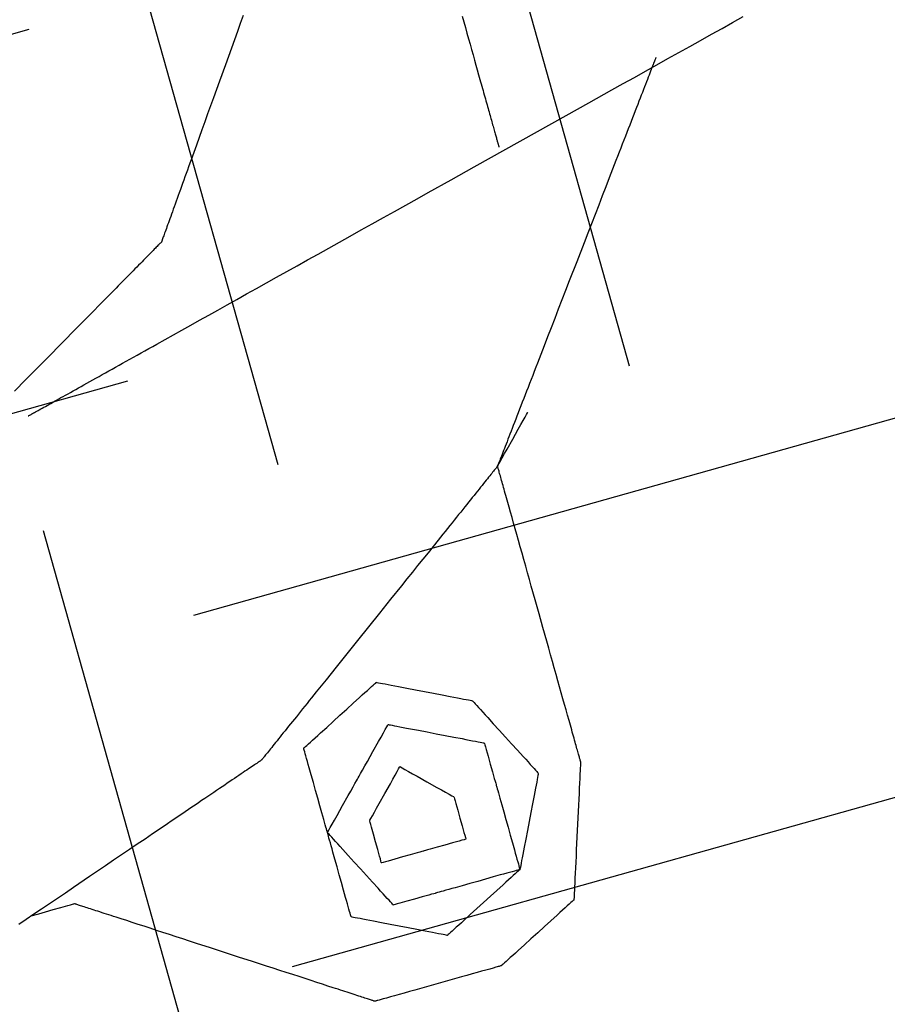
# Model space of a CAD drawing. Units: inches. Extents: x 489383 to 531433, y 6873187 to 6903074.
# Drawn here: x 521307 to 521308, y 6876388 to 6876389 of the extents above; entities that cross this region are included whole.
import ezdxf

# ---------------------------------------------------------------- set-up
doc = ezdxf.new("R2010")
doc.units = ezdxf.units.IN
doc.header["$LTSCALE"] = 0.4
doc.layers.add('CISM_01_LINHA_FINA', color=7, linetype='Continuous')

msp = doc.modelspace()

# ---------------------------------------------------------------- hatches: boundary and pattern name
at = {"layer": 'CISM_01_LINHA_FINA'}
h = msp.add_hatch(dxfattribs=at)
h.set_pattern_fill('EARTH', color=10, scale=0.128, angle=15.69623)
h.set_pattern_definition([(15.6962342, (537604.86115, 6789761.2337), (0.5625976926, 1.002382919), [0.8128, -0.8128]), (15.6962342, (537604.7787, 6789761.5272), (0.5625976926, 1.002382919), [0.8128, -0.8128]), (15.6962342, (537604.6962, 6789761.8206), (0.5625976926, 1.002382919), [0.8128, -0.8128]), (105.6962342, (537604.76656, 6789761.9459), (-1.002382919, 0.5625976926), [0.8128, -0.8128]), (105.6962342, (537605.06, 6789762.02835), (-1.002382919, 0.5625976926), [0.8128, -0.8128]), (105.6962342, (537605.3534, 6789762.1108), (-1.002382919, 0.5625976926), [0.8128, -0.8128])])
h.paths.add_polyline_path([(521313.80623, 6876386.18278), (521303.67022, 6876383.3344), (521301.16812, 6876392.23814), (521311.30413, 6876395.08652)])

# ---------------------------------------------------------------- linework, layer by layer
at = {"layer": 'CISM_01_LINHA_FINA', "color": 10, "elevation": -6.70906}
for points in [[(521307.13226, 6876388.42694), (521307.1323, 6876388.42696), (521307.13241, 6876388.42702), (521307.1326, 6876388.42713), (521307.13286, 6876388.42727), (521307.13319, 6876388.42746), (521307.13359, 6876388.42768), (521307.13407, 6876388.42795), (521307.13462, 6876388.42825), (521307.13523, 6876388.4286), (521307.13592, 6876388.42898), (521307.13668, 6876388.42941), (521307.1375, 6876388.42987), (521307.1384, 6876388.43037), (521307.13936, 6876388.4309), (521307.14039, 6876388.43148), (521307.14148, 6876388.43209), (521307.14264, 6876388.43274), (521307.14387, 6876388.43342), (521307.14516, 6876388.43414), (521307.14651, 6876388.4349), (521307.14793, 6876388.43569), (521307.14941, 6876388.43652), (521307.15095, 6876388.43738), (521307.15255, 6876388.43827), (521307.15422, 6876388.4392), (521307.15594, 6876388.44017), (521307.15773, 6876388.44117), (521307.15957, 6876388.4422), (521307.16148, 6876388.44326), (521307.16344, 6876388.44436), (521307.16546, 6876388.44548), (521307.16753, 6876388.44664), (521307.16966, 6876388.44783), (521307.17185, 6876388.44906), (521307.1741, 6876388.45031), (521307.17639, 6876388.45159), (521307.17875, 6876388.45291), (521307.18115, 6876388.45425), (521307.18361, 6876388.45563), (521307.18612, 6876388.45703), (521307.18868, 6876388.45846), (521307.19129, 6876388.45992), (521307.19396, 6876388.46141), (521307.19667, 6876388.46292), (521307.19943, 6876388.46447), (521307.20225, 6876388.46604), (521307.20511, 6876388.46764), (521307.20801, 6876388.46926), (521307.21097, 6876388.47091), (521307.21397, 6876388.47259), (521307.21701, 6876388.47429), (521307.22011, 6876388.47602), (521307.22324, 6876388.47777), (521307.22642, 6876388.47954), (521307.22965, 6876388.48135), (521307.23291, 6876388.48317), (521307.23622, 6876388.48502), (521307.23957, 6876388.48689), (521307.24639, 6876388.4907), (521307.25338, 6876388.49461), (521307.26052, 6876388.49859), (521307.26781, 6876388.50267), (521307.27524, 6876388.50682), (521307.28281, 6876388.51105), (521307.29053, 6876388.51536), (521307.29837, 6876388.51974), (521307.30634, 6876388.52419), (521307.31443, 6876388.52872), (521307.32264, 6876388.5333), (521307.33096, 6876388.53795), (521307.33939, 6876388.54266), (521307.34793, 6876388.54743), (521307.35656, 6876388.55225), (521307.36528, 6876388.55713), (521307.3741, 6876388.56205), (521307.383, 6876388.56702), (521307.39198, 6876388.57204), (521307.40103, 6876388.5771), (521307.41016, 6876388.5822), (521307.41935, 6876388.58733), (521307.4286, 6876388.5925), (521307.43791, 6876388.5977), (521307.44727, 6876388.60293), (521307.45668, 6876388.60819), (521307.46613, 6876388.61347), (521307.48513, 6876388.62409), (521307.50425, 6876388.63477), (521307.54268, 6876388.65624), (521307.5811, 6876388.6777), (521307.60022, 6876388.68839), (521307.61923, 6876388.69901), (521307.62868, 6876388.70428), (521307.63809, 6876388.70954), (521307.64745, 6876388.71477), (521307.65675, 6876388.71997), (521307.66601, 6876388.72514), (521307.6752, 6876388.73027), (521307.68432, 6876388.73537), (521307.69338, 6876388.74043), (521307.70236, 6876388.74545), (521307.71126, 6876388.75042), (521307.72007, 6876388.75535), (521307.7288, 6876388.76022)], [(521307.31165, 6876388.76122), (521307.30922, 6876388.75449), (521307.30677, 6876388.74769), (521307.30181, 6876388.73395), (521307.29681, 6876388.7201), (521307.29181, 6876388.70624), (521307.28685, 6876388.6925), (521307.2844, 6876388.6857), (521307.28197, 6876388.67897), (521307.27957, 6876388.67232), (521307.27721, 6876388.66577), (521307.27488, 6876388.65932), (521307.2726, 6876388.653), (521307.27037, 6876388.64681), (521307.26819, 6876388.64077), (521307.26712, 6876388.63781), (521307.26607, 6876388.63489), (521307.26503, 6876388.63202), (521307.26401, 6876388.62919), (521307.26301, 6876388.62641), (521307.26202, 6876388.62368), (521307.26105, 6876388.621), (521307.26011, 6876388.61837), (521307.25918, 6876388.6158), (521307.25827, 6876388.61328), (521307.25738, 6876388.61082), (521307.25651, 6876388.60842), (521307.25567, 6876388.60608), (521307.25485, 6876388.6038), (521307.25405, 6876388.60159), (521307.25328, 6876388.59944), (521307.25253, 6876388.59736), (521307.2518, 6876388.59535), (521307.2511, 6876388.59342), (521307.25043, 6876388.59155), (521307.24978, 6876388.58976), (521307.24916, 6876388.58804), (521307.24857, 6876388.58641), (521307.24801, 6876388.58485), (521307.24748, 6876388.58337), (521307.24697, 6876388.58198), (521307.2465, 6876388.58067), (521307.24606, 6876388.57945), (521307.24565, 6876388.57831), (521307.24527, 6876388.57727), (521307.24493, 6876388.57632), (521307.24462, 6876388.57546), (521307.24434, 6876388.57469), (521307.2441, 6876388.57402), (521307.2439, 6876388.57345), (521307.24373, 6876388.57298), (521307.24359, 6876388.57261), (521307.2435, 6876388.57235), (521307.24344, 6876388.57219), (521307.24342, 6876388.57213)], [(521307.49433, 6876388.76068), (521307.4957, 6876388.75582), (521307.49704, 6876388.75103), (521307.49837, 6876388.74632), (521307.49967, 6876388.74169), (521307.50095, 6876388.73714), (521307.5022, 6876388.73268), (521307.50343, 6876388.7283), (521307.50464, 6876388.72401), (521307.50581, 6876388.71982), (521307.50697, 6876388.71572), (521307.50809, 6876388.71172), (521307.50864, 6876388.70976), (521307.50918, 6876388.70783), (521307.50972, 6876388.70592), (521307.51025, 6876388.70403), (521307.51077, 6876388.70218), (521307.51129, 6876388.70035), (521307.51179, 6876388.69854), (521307.51229, 6876388.69677), (521307.51278, 6876388.69502), (521307.51326, 6876388.69331), (521307.51374, 6876388.69162), (521307.51421, 6876388.68996), (521307.51466, 6876388.68833), (521307.51511, 6876388.68673), (521307.51555, 6876388.68516), (521307.51599, 6876388.68362), (521307.51641, 6876388.68212), (521307.51682, 6876388.68064), (521307.51723, 6876388.6792), (521307.51763, 6876388.67778), (521307.51801, 6876388.6764), (521307.51839, 6876388.67506), (521307.51876, 6876388.67374), (521307.51912, 6876388.67246), (521307.51947, 6876388.67122), (521307.51981, 6876388.67), (521307.52014, 6876388.66883), (521307.52047, 6876388.66768), (521307.52078, 6876388.66657), (521307.52108, 6876388.6655), (521307.52137, 6876388.66447), (521307.52165, 6876388.66347), (521307.52192, 6876388.6625), (521307.52218, 6876388.66158), (521307.52243, 6876388.66069), (521307.52267, 6876388.65984), (521307.5229, 6876388.65902), (521307.52312, 6876388.65825), (521307.52332, 6876388.65751), (521307.52352, 6876388.65682), (521307.5237, 6876388.65616), (521307.52388, 6876388.65554), (521307.52404, 6876388.65497), (521307.52419, 6876388.65443), (521307.52433, 6876388.65393), (521307.52446, 6876388.65348), (521307.52457, 6876388.65307), (521307.52468, 6876388.6527), (521307.52477, 6876388.65237), (521307.52485, 6876388.65208), (521307.52492, 6876388.65184), (521307.52497, 6876388.65164), (521307.52502, 6876388.65148), (521307.52505, 6876388.65137), (521307.52507, 6876388.6513), (521307.52507, 6876388.65128)], [(521307.65602, 6876388.72607), (521307.656, 6876388.72601), (521307.65592, 6876388.72582), (521307.65581, 6876388.72552), (521307.65564, 6876388.72509), (521307.65543, 6876388.72455), (521307.65518, 6876388.72389), (521307.65488, 6876388.72312), (521307.65454, 6876388.72224), (521307.65415, 6876388.72125), (521307.65373, 6876388.72015), (521307.65326, 6876388.71895), (521307.65275, 6876388.71764), (521307.65221, 6876388.71623), (521307.65162, 6876388.71472), (521307.651, 6876388.71312), (521307.65034, 6876388.71142), (521307.64965, 6876388.70962), (521307.64892, 6876388.70774), (521307.64815, 6876388.70576), (521307.64735, 6876388.7037), (521307.64652, 6876388.70155), (521307.64565, 6876388.69931), (521307.64476, 6876388.697), (521307.64383, 6876388.6946), (521307.64287, 6876388.69213), (521307.64188, 6876388.68958), (521307.64087, 6876388.68695), (521307.63982, 6876388.68426), (521307.63875, 6876388.68149), (521307.63765, 6876388.67865), (521307.63653, 6876388.67575), (521307.63538, 6876388.67279), (521307.63421, 6876388.66976), (521307.63301, 6876388.66667), (521307.63179, 6876388.66352), (521307.63055, 6876388.66032), (521307.62929, 6876388.65706), (521307.62801, 6876388.65375), (521307.6267, 6876388.65039), (521307.62538, 6876388.64698), (521307.62404, 6876388.64352), (521307.62269, 6876388.64002), (521307.62131, 6876388.63647), (521307.61992, 6876388.63289), (521307.61852, 6876388.62926), (521307.6171, 6876388.6256), (521307.61422, 6876388.61817), (521307.6113, 6876388.61062), (521307.60833, 6876388.60296), (521307.60533, 6876388.5952), (521307.60229, 6876388.58737), (521307.59923, 6876388.57947), (521307.59616, 6876388.57153), (521307.58997, 6876388.55556), (521307.58379, 6876388.5396), (521307.58071, 6876388.53165), (521307.57765, 6876388.52376), (521307.57462, 6876388.51592), (521307.57161, 6876388.50817), (521307.56864, 6876388.50051), (521307.56572, 6876388.49295), (521307.56284, 6876388.48553), (521307.56142, 6876388.48186), (521307.56002, 6876388.47824), (521307.55863, 6876388.47465), (521307.55726, 6876388.47111), (521307.5559, 6876388.4676), (521307.55456, 6876388.46415), (521307.55324, 6876388.46074), (521307.55194, 6876388.45737), (521307.55065, 6876388.45406), (521307.54939, 6876388.45081), (521307.54815, 6876388.4476), (521307.54693, 6876388.44445), (521307.54574, 6876388.44137), (521307.54456, 6876388.43834), (521307.54341, 6876388.43537), (521307.54229, 6876388.43247), (521307.54119, 6876388.42964), (521307.54012, 6876388.42687), (521307.53908, 6876388.42417), (521307.53806, 6876388.42155), (521307.53707, 6876388.419), (521307.53611, 6876388.41652), (521307.53518, 6876388.41413), (521307.53429, 6876388.41181), (521307.53342, 6876388.40958), (521307.53259, 6876388.40743), (521307.53179, 6876388.40536), (521307.53102, 6876388.40339), (521307.53029, 6876388.4015), (521307.5296, 6876388.39971), (521307.52894, 6876388.39801), (521307.52832, 6876388.3964), (521307.52773, 6876388.39489), (521307.52719, 6876388.39348), (521307.52668, 6876388.39218), (521307.52622, 6876388.39097), (521307.52579, 6876388.38987), (521307.52541, 6876388.38888), (521307.52506, 6876388.388), (521307.52477, 6876388.38723), (521307.52451, 6876388.38657), (521307.5243, 6876388.38603), (521307.52414, 6876388.38561), (521307.52402, 6876388.3853), (521307.52395, 6876388.38512), (521307.52392, 6876388.38505)], [(521307.24342, 6876388.57213), (521307.24338, 6876388.57209), (521307.24327, 6876388.57198), (521307.24309, 6876388.57179), (521307.24283, 6876388.57153), (521307.2425, 6876388.5712), (521307.2421, 6876388.57079), (521307.24163, 6876388.57032), (521307.2411, 6876388.56977), (521307.2405, 6876388.56916), (521307.23983, 6876388.56849), (521307.2391, 6876388.56775), (521307.23831, 6876388.56694), (521307.23745, 6876388.56607), (521307.23654, 6876388.56514), (521307.23556, 6876388.56415), (521307.23453, 6876388.56311), (521307.23344, 6876388.562), (521307.2323, 6876388.56084), (521307.2311, 6876388.55962), (521307.22985, 6876388.55835), (521307.22854, 6876388.55702), (521307.22719, 6876388.55565), (521307.22578, 6876388.55422), (521307.22433, 6876388.55275), (521307.22283, 6876388.55122), (521307.22128, 6876388.54965), (521307.21969, 6876388.54803), (521307.21805, 6876388.54637), (521307.21638, 6876388.54467), (521307.21466, 6876388.54292), (521307.2129, 6876388.54113), (521307.2111, 6876388.53931), (521307.20926, 6876388.53744), (521307.20739, 6876388.53554), (521307.20548, 6876388.5336), (521307.20353, 6876388.53163), (521307.19955, 6876388.52758), (521307.19544, 6876388.52341), (521307.19122, 6876388.51912), (521307.18689, 6876388.51473), (521307.18247, 6876388.51024), (521307.17796, 6876388.50566), (521307.17338, 6876388.50101), (521307.16873, 6876388.49629), (521307.16403, 6876388.49151), (521307.15927, 6876388.48668), (521307.14967, 6876388.47693), (521307.13998, 6876388.46709), (521307.1303, 6876388.45726), (521307.12069, 6876388.4475)], [(521307.52392, 6876388.38505), (521307.52399, 6876388.38518), (521307.52421, 6876388.38556), (521307.52501, 6876388.38699), (521307.52626, 6876388.38921), (521307.52788, 6876388.3921), (521307.52979, 6876388.39551), (521307.53193, 6876388.39932), (521307.53658, 6876388.4076), (521307.54122, 6876388.41588), (521307.54336, 6876388.41968), (521307.54527, 6876388.4231), (521307.54689, 6876388.42598), (521307.54814, 6876388.4282), (521307.54894, 6876388.42963), (521307.54916, 6876388.43001), (521307.54923, 6876388.43014)], [(521307.52392, 6876388.38505), (521307.52389, 6876388.38501), (521307.52378, 6876388.38488), (521307.5236, 6876388.38466), (521307.52336, 6876388.38435), (521307.52304, 6876388.38396), (521307.52266, 6876388.38349), (521307.52222, 6876388.38293), (521307.52171, 6876388.3823), (521307.52114, 6876388.38159), (521307.5205, 6876388.3808), (521307.51981, 6876388.37993), (521307.51905, 6876388.37899), (521307.51824, 6876388.37798), (521307.51737, 6876388.37689), (521307.51644, 6876388.37574), (521307.51546, 6876388.37451), (521307.51442, 6876388.37322), (521307.51333, 6876388.37186), (521307.51219, 6876388.37044), (521307.511, 6876388.36896), (521307.50976, 6876388.36741), (521307.50847, 6876388.3658), (521307.50713, 6876388.36414), (521307.50574, 6876388.36242), (521307.50431, 6876388.36064), (521307.50284, 6876388.3588), (521307.50133, 6876388.35691), (521307.49977, 6876388.35497), (521307.49817, 6876388.35298), (521307.49653, 6876388.35094), (521307.49486, 6876388.34886), (521307.49314, 6876388.34672), (521307.49139, 6876388.34455), (521307.48961, 6876388.34232), (521307.48779, 6876388.34006), (521307.48594, 6876388.33776), (521307.48406, 6876388.33541), (521307.48215, 6876388.33303), (521307.48021, 6876388.33061), (521307.47824, 6876388.32816), (521307.47422, 6876388.32315), (521307.4701, 6876388.31802), (521307.46589, 6876388.31278), (521307.4616, 6876388.30744), (521307.45723, 6876388.302), (521307.45281, 6876388.29649), (521307.44833, 6876388.29091), (521307.4438, 6876388.28528), (521307.43465, 6876388.27388), (521307.42543, 6876388.2624), (521307.41621, 6876388.25092), (521307.40706, 6876388.23952), (521307.40253, 6876388.23389), (521307.39805, 6876388.22831), (521307.39363, 6876388.2228), (521307.38927, 6876388.21736), (521307.38498, 6876388.21202), (521307.38077, 6876388.20678), (521307.37665, 6876388.20165), (521307.37263, 6876388.19664), (521307.37066, 6876388.19419), (521307.36871, 6876388.19177), (521307.3668, 6876388.18939), (521307.36492, 6876388.18704), (521307.36307, 6876388.18474), (521307.36125, 6876388.18248), (521307.35947, 6876388.18025), (521307.35772, 6876388.17808), (521307.356, 6876388.17594), (521307.35433, 6876388.17385), (521307.35269, 6876388.17182), (521307.35109, 6876388.16983), (521307.34954, 6876388.16789), (521307.34802, 6876388.166), (521307.34655, 6876388.16416), (521307.34512, 6876388.16238), (521307.34373, 6876388.16066), (521307.3424, 6876388.15899), (521307.34111, 6876388.15739), (521307.33986, 6876388.15584), (521307.33867, 6876388.15436), (521307.33753, 6876388.15293), (521307.33644, 6876388.15158), (521307.3354, 6876388.15029), (521307.33442, 6876388.14906), (521307.33349, 6876388.14791), (521307.33262, 6876388.14682), (521307.33181, 6876388.14581), (521307.33105, 6876388.14487), (521307.33036, 6876388.144), (521307.32972, 6876388.14321), (521307.32915, 6876388.1425), (521307.32864, 6876388.14187), (521307.3282, 6876388.14131), (521307.32782, 6876388.14084), (521307.3275, 6876388.14045), (521307.32726, 6876388.14014), (521307.32708, 6876388.13992), (521307.32697, 6876388.13979), (521307.32694, 6876388.13975)], [(521307.59318, 6876388.1386), (521307.59317, 6876388.13864), (521307.59313, 6876388.13878), (521307.59307, 6876388.139), (521307.59298, 6876388.1393), (521307.59287, 6876388.1397), (521307.59274, 6876388.14017), (521307.59258, 6876388.14073), (521307.5924, 6876388.14137), (521307.5922, 6876388.14208), (521307.59198, 6876388.14288), (521307.59173, 6876388.14375), (521307.59147, 6876388.14469), (521307.59118, 6876388.14571), (521307.59088, 6876388.1468), (521307.59055, 6876388.14796), (521307.5902, 6876388.14919), (521307.58984, 6876388.15048), (521307.58946, 6876388.15185), (521307.58906, 6876388.15328), (521307.58864, 6876388.15477), (521307.5882, 6876388.15632), (521307.58775, 6876388.15794), (521307.58728, 6876388.15961), (521307.58679, 6876388.16134), (521307.58629, 6876388.16313), (521307.58577, 6876388.16497), (521307.58524, 6876388.16687), (521307.58469, 6876388.16882), (521307.58355, 6876388.17287), (521307.58236, 6876388.17711), (521307.58112, 6876388.18153), (521307.57983, 6876388.18612), (521307.57849, 6876388.19086), (521307.57712, 6876388.19576), (521307.5757, 6876388.20079), (521307.57426, 6876388.20594), (521307.57278, 6876388.21121), (521307.57127, 6876388.21658), (521307.56973, 6876388.22204), (521307.56818, 6876388.22757), (521307.5666, 6876388.23318), (521307.56501, 6876388.23884), (521307.56179, 6876388.25029), (521307.55855, 6876388.26183), (521307.55531, 6876388.27336), (521307.55209, 6876388.28481), (521307.5505, 6876388.29047), (521307.54893, 6876388.29608), (521307.54737, 6876388.30161), (521307.54584, 6876388.30707), (521307.54433, 6876388.31244), (521307.54285, 6876388.31771), (521307.5414, 6876388.32286), (521307.53999, 6876388.32789), (521307.53861, 6876388.33279), (521307.53728, 6876388.33753), (521307.53599, 6876388.34212), (521307.53474, 6876388.34654), (521307.53355, 6876388.35079), (521307.53241, 6876388.35483), (521307.53187, 6876388.35678), (521307.53133, 6876388.35868), (521307.53082, 6876388.36052), (521307.53031, 6876388.36231), (521307.52983, 6876388.36404), (521307.52936, 6876388.36571), (521307.5289, 6876388.36733), (521307.52847, 6876388.36888), (521307.52805, 6876388.37037), (521307.52765, 6876388.3718), (521307.52726, 6876388.37317), (521307.5269, 6876388.37446), (521307.52655, 6876388.37569), (521307.52623, 6876388.37685), (521307.52592, 6876388.37794), (521307.52563, 6876388.37896), (521307.52537, 6876388.37991), (521307.52512, 6876388.38078), (521307.5249, 6876388.38157), (521307.5247, 6876388.38229), (521307.52452, 6876388.38292), (521307.52436, 6876388.38348), (521307.52423, 6876388.38395), (521307.52412, 6876388.38435), (521307.52403, 6876388.38465), (521307.52397, 6876388.38488), (521307.52393, 6876388.38501), (521307.52392, 6876388.38505)], [(521307.36215, 6876388.14964), (521307.36232, 6876388.1498), (521307.36283, 6876388.15026), (521307.36364, 6876388.151), (521307.36475, 6876388.152), (521307.36612, 6876388.15325), (521307.36773, 6876388.15472), (521307.36957, 6876388.15638), (521307.3716, 6876388.15823), (521307.37382, 6876388.16024), (521307.37618, 6876388.1624), (521307.3813, 6876388.16704), (521307.38676, 6876388.17201), (521307.3924, 6876388.17714), (521307.39805, 6876388.18227), (521307.40351, 6876388.18723), (521307.40863, 6876388.19188), (521307.41099, 6876388.19403), (521307.41321, 6876388.19604), (521307.41524, 6876388.19789), (521307.41708, 6876388.19956), (521307.41869, 6876388.20103), (521307.42006, 6876388.20227), (521307.42117, 6876388.20328), (521307.42198, 6876388.20402), (521307.42249, 6876388.20448), (521307.42266, 6876388.20464)], [(521307.42266, 6876388.20464), (521307.42289, 6876388.20459), (521307.42356, 6876388.20446), (521307.42465, 6876388.20425), (521307.42611, 6876388.20397), (521307.42793, 6876388.20362), (521307.43007, 6876388.20321), (521307.43251, 6876388.20274), (521307.43521, 6876388.20223), (521307.43815, 6876388.20166), (521307.44129, 6876388.20106), (521307.44807, 6876388.19976), (521307.45533, 6876388.19836), (521307.46282, 6876388.19693), (521307.47031, 6876388.19549), (521307.47756, 6876388.19409), (521307.48435, 6876388.19279), (521307.48749, 6876388.19219), (521307.49043, 6876388.19162), (521307.49313, 6876388.19111), (521307.49556, 6876388.19064), (521307.49771, 6876388.19023), (521307.49952, 6876388.18988), (521307.50099, 6876388.1896), (521307.50207, 6876388.18939), (521307.50274, 6876388.18926), (521307.50298, 6876388.18921)], [(521307.50298, 6876388.18921), (521307.50313, 6876388.18904), (521307.50359, 6876388.18854), (521307.50433, 6876388.18772), (521307.50534, 6876388.18661), (521307.50658, 6876388.18524), (521307.50805, 6876388.18363), (521307.50972, 6876388.18179), (521307.51157, 6876388.17976), (521307.51358, 6876388.17755), (521307.51573, 6876388.17518), (521307.52038, 6876388.17007), (521307.52534, 6876388.1646), (521307.53047, 6876388.15896), (521307.5356, 6876388.15332), (521307.54057, 6876388.14785), (521307.54522, 6876388.14274), (521307.54737, 6876388.14037), (521307.54938, 6876388.13816), (521307.55123, 6876388.13612), (521307.5529, 6876388.13429), (521307.55436, 6876388.13267), (521307.55561, 6876388.1313), (521307.55661, 6876388.1302), (521307.55735, 6876388.12938), (521307.55781, 6876388.12888), (521307.55797, 6876388.1287)], [(521307.40724, 6876388.12433), (521307.40731, 6876388.12446), (521307.40752, 6876388.12484), (521307.40832, 6876388.12627), (521307.40957, 6876388.1285), (521307.41119, 6876388.13138), (521307.41311, 6876388.13479), (521307.41525, 6876388.1386), (521307.4199, 6876388.14688), (521307.42454, 6876388.15516), (521307.42668, 6876388.15897), (521307.4286, 6876388.16238), (521307.43022, 6876388.16526), (521307.43147, 6876388.16749), (521307.43227, 6876388.16892), (521307.43248, 6876388.1693), (521307.43256, 6876388.16943)], [(521307.43256, 6876388.16943), (521307.43279, 6876388.16938), (521307.43346, 6876388.16925), (521307.43454, 6876388.16904), (521307.43601, 6876388.16876), (521307.43782, 6876388.16841), (521307.43997, 6876388.168), (521307.4424, 6876388.16754), (521307.4451, 6876388.16702), (521307.44804, 6876388.16646), (521307.45118, 6876388.16585), (521307.45797, 6876388.16455), (521307.46522, 6876388.16316), (521307.47271, 6876388.16172), (521307.4802, 6876388.16029), (521307.48746, 6876388.15889), (521307.49424, 6876388.15759), (521307.49738, 6876388.15699), (521307.50032, 6876388.15643), (521307.50302, 6876388.15591), (521307.50545, 6876388.15544), (521307.5076, 6876388.15503), (521307.50942, 6876388.15468), (521307.51088, 6876388.1544), (521307.51196, 6876388.15419), (521307.51264, 6876388.15406), (521307.51287, 6876388.15402)], [(521307.38193, 6876388.07923), (521307.38188, 6876388.07944), (521307.38171, 6876388.08002), (521307.38145, 6876388.08097), (521307.38108, 6876388.08226), (521307.38064, 6876388.08385), (521307.38011, 6876388.08573), (521307.37951, 6876388.08787), (521307.37884, 6876388.09023), (521307.37812, 6876388.09281), (521307.37735, 6876388.09556), (521307.37567, 6876388.10151), (521307.37389, 6876388.10787), (521307.37204, 6876388.11444), (521307.3702, 6876388.121), (521307.36841, 6876388.12736), (521307.36674, 6876388.13331), (521307.36596, 6876388.13607), (521307.36524, 6876388.13864), (521307.36457, 6876388.14101), (521307.36397, 6876388.14314), (521307.36345, 6876388.14502), (521307.363, 6876388.14662), (521307.36264, 6876388.1479), (521307.36237, 6876388.14885), (521307.36221, 6876388.14944), (521307.36215, 6876388.14964)], [(521307.51287, 6876388.15402), (521307.51298, 6876388.15362), (521307.51329, 6876388.15251), (521307.51378, 6876388.15077), (521307.51441, 6876388.14852), (521307.516, 6876388.14288), (521307.51781, 6876388.13641), (521307.51963, 6876388.12995), (521307.52121, 6876388.12431), (521307.52185, 6876388.12206), (521307.52234, 6876388.12032), (521307.52265, 6876388.1192), (521307.52276, 6876388.11881)], [(521307.32694, 6876388.13975), (521307.32689, 6876388.13971), (521307.32673, 6876388.1396), (521307.32647, 6876388.13943), (521307.32612, 6876388.13919), (521307.32566, 6876388.13888), (521307.3251, 6876388.1385), (521307.32446, 6876388.13806), (521307.32371, 6876388.13756), (521307.32288, 6876388.13699), (521307.32195, 6876388.13637), (521307.32094, 6876388.13568), (521307.31984, 6876388.13493), (521307.31865, 6876388.13413), (521307.31738, 6876388.13327), (521307.31603, 6876388.13235), (521307.3146, 6876388.13138), (521307.31309, 6876388.13036), (521307.3115, 6876388.12928), (521307.30983, 6876388.12815), (521307.3081, 6876388.12697), (521307.30628, 6876388.12575), (521307.3044, 6876388.12447), (521307.30245, 6876388.12315), (521307.30043, 6876388.12178), (521307.29835, 6876388.12037), (521307.2962, 6876388.11891), (521307.29399, 6876388.11742), (521307.29172, 6876388.11588), (521307.28939, 6876388.1143), (521307.28701, 6876388.11268), (521307.28456, 6876388.11102), (521307.28206, 6876388.10933), (521307.27951, 6876388.1076), (521307.27691, 6876388.10584), (521307.27426, 6876388.10404), (521307.27156, 6876388.10221), (521307.26882, 6876388.10035), (521307.26603, 6876388.09846), (521307.2632, 6876388.09654), (521307.26033, 6876388.0946), (521307.25742, 6876388.09262), (521307.25447, 6876388.09062), (521307.25148, 6876388.0886), (521307.24846, 6876388.08655), (521307.24232, 6876388.08239), (521307.23607, 6876388.07815), (521307.22971, 6876388.07384), (521307.22325, 6876388.06947), (521307.21672, 6876388.06504), (521307.21013, 6876388.06057), (521307.20348, 6876388.05606), (521307.19679, 6876388.05153), (521307.18334, 6876388.04241), (521307.1699, 6876388.0333), (521307.16321, 6876388.02877), (521307.15656, 6876388.02426), (521307.14996, 6876388.01979), (521307.14343, 6876388.01536), (521307.13697, 6876388.01099), (521307.13061, 6876388.00667), (521307.12436, 6876388.00243)], [(521307.41713, 6876388.08912), (521307.4172, 6876388.08925), (521307.41742, 6876388.08963), (521307.41822, 6876388.09106), (521307.41947, 6876388.09329), (521307.42109, 6876388.09617), (521307.423, 6876388.09959), (521307.42514, 6876388.1034), (521307.42979, 6876388.11168), (521307.43444, 6876388.11996), (521307.43657, 6876388.12377), (521307.43849, 6876388.12718), (521307.44011, 6876388.13007), (521307.44136, 6876388.13229), (521307.44216, 6876388.13372), (521307.44237, 6876388.1341), (521307.44245, 6876388.13423)], [(521307.44245, 6876388.13423), (521307.44258, 6876388.13416), (521307.44295, 6876388.13394), (521307.44438, 6876388.13314), (521307.44661, 6876388.13189), (521307.44949, 6876388.13027), (521307.45291, 6876388.12836), (521307.45672, 6876388.12622), (521307.465, 6876388.12157), (521307.47328, 6876388.11692), (521307.47709, 6876388.11479), (521307.4805, 6876388.11287), (521307.48339, 6876388.11125), (521307.48561, 6876388.11), (521307.48704, 6876388.1092), (521307.48742, 6876388.10899), (521307.48755, 6876388.10891)], [(521307.59318, 6876388.1386), (521307.59318, 6876388.13851), (521307.59316, 6876388.13827), (521307.59315, 6876388.13786), (521307.59312, 6876388.1373), (521307.59308, 6876388.13659), (521307.59304, 6876388.13574), (521307.593, 6876388.13475), (521307.59294, 6876388.13363), (521307.59288, 6876388.13239), (521307.59282, 6876388.13102), (521307.59267, 6876388.12794), (521307.5925, 6876388.12443), (521307.59232, 6876388.12055), (521307.59212, 6876388.11632), (521307.5919, 6876388.1118), (521307.59167, 6876388.10703), (521307.59143, 6876388.10204), (521307.59119, 6876388.09689), (521307.59093, 6876388.09161), (521307.59042, 6876388.08084), (521307.5899, 6876388.07006), (521307.58965, 6876388.06478), (521307.5894, 6876388.05963), (521307.58916, 6876388.05464), (521307.58894, 6876388.04987), (521307.58872, 6876388.04535), (521307.58852, 6876388.04112), (521307.58833, 6876388.03724), (521307.58816, 6876388.03373), (521307.58802, 6876388.03065), (521307.58795, 6876388.02928), (521307.58789, 6876388.02804), (521307.58784, 6876388.02692), (521307.58779, 6876388.02593), (521307.58775, 6876388.02508), (521307.58772, 6876388.02437), (521307.58769, 6876388.02381), (521307.58767, 6876388.0234), (521307.58766, 6876388.02316), (521307.58765, 6876388.02307)], [(521307.38193, 6876388.07923), (521307.38201, 6876388.07936), (521307.38222, 6876388.07974), (521307.38302, 6876388.08117), (521307.38427, 6876388.0834), (521307.38589, 6876388.08628), (521307.3878, 6876388.08969), (521307.38994, 6876388.0935), (521307.39459, 6876388.10178), (521307.39923, 6876388.11006), (521307.40137, 6876388.11387), (521307.40328, 6876388.11729), (521307.4049, 6876388.12017), (521307.40615, 6876388.1224), (521307.40695, 6876388.12383), (521307.40716, 6876388.12421), (521307.40724, 6876388.12433)], [(521307.55797, 6876388.1287), (521307.55793, 6876388.12847), (521307.5578, 6876388.1278), (521307.55759, 6876388.12672), (521307.55731, 6876388.12525), (521307.55696, 6876388.12343), (521307.55655, 6876388.12129), (521307.55608, 6876388.11885), (521307.55556, 6876388.11615), (521307.555, 6876388.11322), (521307.55439, 6876388.11008), (521307.55309, 6876388.10329), (521307.5517, 6876388.09604), (521307.55026, 6876388.08855), (521307.54882, 6876388.08106), (521307.54743, 6876388.0738), (521307.54613, 6876388.06702), (521307.54552, 6876388.06387), (521307.54496, 6876388.06094), (521307.54444, 6876388.05824), (521307.54397, 6876388.0558), (521307.54356, 6876388.05366), (521307.54321, 6876388.05184), (521307.54293, 6876388.05037), (521307.54272, 6876388.04929), (521307.54259, 6876388.04862), (521307.54255, 6876388.04839)], [(521307.52276, 6876388.11881), (521307.52282, 6876388.11861), (521307.52298, 6876388.11802), (521307.52325, 6876388.11707), (521307.52361, 6876388.11578), (521307.52406, 6876388.11419), (521307.52459, 6876388.11231), (521307.52519, 6876388.11017), (521307.52585, 6876388.10781), (521307.52658, 6876388.10523), (521307.52735, 6876388.10248), (521307.52902, 6876388.09653), (521307.53081, 6876388.09017), (521307.53266, 6876388.0836), (521307.5345, 6876388.07703), (521307.53629, 6876388.07067), (521307.53796, 6876388.06472), (521307.53873, 6876388.06197), (521307.53946, 6876388.05939), (521307.54012, 6876388.05702), (521307.54072, 6876388.05489), (521307.54125, 6876388.05301), (521307.5417, 6876388.05141), (521307.54206, 6876388.05013), (521307.54233, 6876388.04918), (521307.54249, 6876388.04859), (521307.54255, 6876388.04839)], [(521307.48755, 6876388.10891), (521307.48766, 6876388.10852), (521307.48798, 6876388.1074), (521307.48846, 6876388.10566), (521307.4891, 6876388.10341), (521307.49068, 6876388.09777), (521307.4925, 6876388.09131), (521307.49431, 6876388.08484), (521307.4959, 6876388.07921), (521307.49653, 6876388.07695), (521307.49702, 6876388.07522), (521307.49733, 6876388.0741), (521307.49745, 6876388.0737)], [(521307.42703, 6876388.05391), (521307.42691, 6876388.05431), (521307.4266, 6876388.05543), (521307.42611, 6876388.05716), (521307.42548, 6876388.05942), (521307.42389, 6876388.06506), (521307.42208, 6876388.07152), (521307.42026, 6876388.07798), (521307.41868, 6876388.08362), (521307.41804, 6876388.08588), (521307.41756, 6876388.08761), (521307.41724, 6876388.08873), (521307.41713, 6876388.08912)], [(521307.43692, 6876388.0187), (521307.43676, 6876388.01888), (521307.4363, 6876388.01938), (521307.43556, 6876388.0202), (521307.43456, 6876388.02131), (521307.43331, 6876388.02268), (521307.43185, 6876388.02429), (521307.43018, 6876388.02613), (521307.42833, 6876388.02816), (521307.42632, 6876388.03038), (521307.42417, 6876388.03274), (521307.41952, 6876388.03786), (521307.41456, 6876388.04332), (521307.40943, 6876388.04897), (521307.4043, 6876388.05461), (521307.39933, 6876388.06008), (521307.39469, 6876388.0652), (521307.39254, 6876388.06756), (521307.39053, 6876388.06978), (521307.38868, 6876388.07181), (521307.38701, 6876388.07365), (521307.38554, 6876388.07526), (521307.3843, 6876388.07663), (521307.38329, 6876388.07774), (521307.38255, 6876388.07855), (521307.38209, 6876388.07906), (521307.38193, 6876388.07923)], [(521307.40172, 6876388.00881), (521307.40167, 6876388.00902), (521307.4015, 6876388.0096), (521307.40123, 6876388.01055), (521307.40087, 6876388.01184), (521307.40043, 6876388.01343), (521307.3999, 6876388.01531), (521307.3993, 6876388.01745), (521307.39863, 6876388.01982), (521307.39791, 6876388.02239), (521307.39713, 6876388.02515), (521307.39546, 6876388.0311), (521307.39367, 6876388.03746), (521307.39183, 6876388.04402), (521307.38998, 6876388.05059), (521307.3882, 6876388.05695), (521307.38652, 6876388.0629), (521307.38575, 6876388.06566), (521307.38503, 6876388.06823), (521307.38436, 6876388.0706), (521307.38376, 6876388.07274), (521307.38323, 6876388.07461), (521307.38278, 6876388.07621), (521307.38242, 6876388.07749), (521307.38216, 6876388.07844), (521307.38199, 6876388.07903), (521307.38193, 6876388.07923)], [(521307.49745, 6876388.0737), (521307.49705, 6876388.07359), (521307.49593, 6876388.07328), (521307.4942, 6876388.07279), (521307.49194, 6876388.07216), (521307.4863, 6876388.07057), (521307.47984, 6876388.06876), (521307.47338, 6876388.06694), (521307.46774, 6876388.06536), (521307.46548, 6876388.06472), (521307.46375, 6876388.06423), (521307.46263, 6876388.06392), (521307.46224, 6876388.06381)], [(521307.46224, 6876388.06381), (521307.46184, 6876388.0637), (521307.46072, 6876388.06338), (521307.45899, 6876388.0629), (521307.45673, 6876388.06226), (521307.45109, 6876388.06068), (521307.44463, 6876388.05886), (521307.43817, 6876388.05705), (521307.43253, 6876388.05546), (521307.43027, 6876388.05483), (521307.42854, 6876388.05434), (521307.42742, 6876388.05403), (521307.42703, 6876388.05391)], [(521307.54255, 6876388.04839), (521307.54235, 6876388.04833), (521307.54176, 6876388.04817), (521307.54081, 6876388.0479), (521307.53952, 6876388.04754), (521307.53793, 6876388.04709), (521307.53605, 6876388.04656), (521307.53392, 6876388.04596), (521307.53155, 6876388.0453), (521307.52897, 6876388.04457), (521307.52622, 6876388.0438), (521307.52027, 6876388.04213), (521307.51391, 6876388.04034), (521307.50734, 6876388.03849), (521307.50077, 6876388.03665), (521307.49441, 6876388.03486), (521307.48846, 6876388.03319), (521307.48571, 6876388.03241), (521307.48313, 6876388.03169), (521307.48076, 6876388.03103), (521307.47863, 6876388.03043), (521307.47675, 6876388.0299), (521307.47516, 6876388.02945), (521307.47387, 6876388.02909), (521307.47292, 6876388.02882), (521307.47233, 6876388.02866), (521307.47213, 6876388.0286)], [(521307.54255, 6876388.04839), (521307.54238, 6876388.04823), (521307.54187, 6876388.04777), (521307.54105, 6876388.04703), (521307.53995, 6876388.04603), (521307.53858, 6876388.04478), (521307.53696, 6876388.04331), (521307.53513, 6876388.04164), (521307.53309, 6876388.03979), (521307.53088, 6876388.03778), (521307.52851, 6876388.03563), (521307.5234, 6876388.03099), (521307.51793, 6876388.02602), (521307.51229, 6876388.02089), (521307.50664, 6876388.01576), (521307.50118, 6876388.01079), (521307.49606, 6876388.00615), (521307.49369, 6876388.00399), (521307.49148, 6876388.00198), (521307.48945, 6876388.00013), (521307.48761, 6876387.99846), (521307.486, 6876387.997), (521307.48463, 6876387.99575), (521307.48352, 6876387.99475), (521307.4827, 6876387.99401), (521307.4822, 6876387.99355), (521307.48202, 6876387.99339)], [(521307.47213, 6876388.0286), (521307.47173, 6876388.02849), (521307.47062, 6876388.02817), (521307.46888, 6876388.02769), (521307.46663, 6876388.02705), (521307.46099, 6876388.02547), (521307.45453, 6876388.02365), (521307.44806, 6876388.02184), (521307.44242, 6876388.02025), (521307.44017, 6876388.01962), (521307.43843, 6876388.01913), (521307.43732, 6876388.01882), (521307.43692, 6876388.0187)], [(521307.13548, 6876388.00998), (521307.13587, 6876388.01009), (521307.13699, 6876388.0104), (521307.13873, 6876388.01089), (521307.14098, 6876388.01152), (521307.14662, 6876388.01311), (521307.15308, 6876388.01492), (521307.15955, 6876388.01674), (521307.16519, 6876388.01832), (521307.16744, 6876388.01896), (521307.16917, 6876388.01944), (521307.17029, 6876388.01976), (521307.17069, 6876388.01987)], [(521307.42151, 6876387.93839), (521307.42147, 6876387.93841), (521307.42133, 6876387.93845), (521307.42111, 6876387.93853), (521307.42079, 6876387.93863), (521307.42039, 6876387.93876), (521307.41991, 6876387.93891), (521307.41934, 6876387.9391), (521307.4187, 6876387.93931), (521307.41797, 6876387.93955), (521307.41716, 6876387.93981), (521307.41627, 6876387.9401), (521307.41531, 6876387.94041), (521307.41428, 6876387.94074), (521307.41317, 6876387.9411), (521307.41199, 6876387.94149), (521307.41073, 6876387.94189), (521307.40941, 6876387.94232), (521307.40803, 6876387.94277), (521307.40657, 6876387.94325), (521307.40506, 6876387.94374), (521307.40347, 6876387.94425), (521307.40183, 6876387.94479), (521307.40013, 6876387.94534), (521307.39837, 6876387.94591), (521307.39655, 6876387.9465), (521307.39467, 6876387.94711), (521307.39274, 6876387.94774), (521307.39076, 6876387.94838), (521307.38872, 6876387.94905), (521307.38664, 6876387.94972), (521307.38232, 6876387.95112), (521307.37782, 6876387.95259), (521307.37315, 6876387.9541), (521307.36832, 6876387.95567), (521307.36334, 6876387.95729), (521307.35822, 6876387.95895), (521307.35297, 6876387.96066), (521307.34761, 6876387.9624), (521307.34215, 6876387.96417), (521307.33659, 6876387.96598), (521307.33096, 6876387.96781), (521307.32525, 6876387.96966), (521307.31949, 6876387.97153), (521307.30784, 6876387.97532), (521307.2961, 6876387.97913), (521307.28436, 6876387.98295), (521307.27271, 6876387.98673), (521307.26695, 6876387.9886), (521307.26124, 6876387.99046), (521307.25561, 6876387.99229), (521307.25005, 6876387.99409), (521307.24459, 6876387.99587), (521307.23923, 6876387.99761), (521307.23398, 6876387.99931), (521307.22886, 6876388.00097), (521307.22388, 6876388.00259), (521307.21905, 6876388.00416), (521307.21438, 6876388.00568), (521307.20988, 6876388.00714), (521307.20556, 6876388.00854), (521307.20348, 6876388.00922), (521307.20144, 6876388.00988), (521307.19946, 6876388.01052), (521307.19753, 6876388.01115), (521307.19565, 6876388.01176), (521307.19384, 6876388.01235), (521307.19207, 6876388.01292), (521307.19037, 6876388.01348), (521307.18873, 6876388.01401), (521307.18715, 6876388.01452), (521307.18563, 6876388.01502), (521307.18417, 6876388.01549), (521307.18279, 6876388.01594), (521307.18147, 6876388.01637), (521307.18021, 6876388.01678), (521307.17903, 6876388.01716), (521307.17792, 6876388.01752), (521307.17689, 6876388.01786), (521307.17593, 6876388.01817), (521307.17504, 6876388.01846), (521307.17423, 6876388.01872), (521307.1735, 6876388.01896), (521307.17286, 6876388.01917), (521307.17229, 6876388.01935), (521307.17181, 6876388.01951), (521307.17141, 6876388.01964), (521307.17109, 6876388.01974), (521307.17087, 6876388.01981), (521307.17073, 6876388.01986), (521307.17069, 6876388.01987)], [(521307.58765, 6876388.02307), (521307.58748, 6876388.02292), (521307.58697, 6876388.02246), (521307.58616, 6876388.02171), (521307.58505, 6876388.02071), (521307.58368, 6876388.01946), (521307.58207, 6876388.018), (521307.58023, 6876388.01633), (521307.5782, 6876388.01448), (521307.57598, 6876388.01247), (521307.57362, 6876388.01032), (521307.5685, 6876388.00567), (521307.56304, 6876388.0007), (521307.55739, 6876387.99557), (521307.55175, 6876387.99044), (521307.54628, 6876387.98548), (521307.54117, 6876387.98083), (521307.5388, 6876387.97868), (521307.53659, 6876387.97667), (521307.53455, 6876387.97482), (521307.53271, 6876387.97315), (521307.5311, 6876387.97168), (521307.52973, 6876387.97044), (521307.52863, 6876387.96943), (521307.52781, 6876387.96869), (521307.5273, 6876387.96823), (521307.52713, 6876387.96807)], [(521307.48202, 6876387.99339), (521307.48179, 6876387.99343), (521307.48112, 6876387.99356), (521307.48004, 6876387.99377), (521307.47857, 6876387.99405), (521307.47676, 6876387.9944), (521307.47461, 6876387.99481), (521307.47218, 6876387.99528), (521307.46948, 6876387.9958), (521307.46654, 6876387.99636), (521307.4634, 6876387.99697), (521307.45662, 6876387.99827), (521307.44936, 6876387.99966), (521307.44187, 6876388.0011), (521307.43438, 6876388.00254), (521307.42713, 6876388.00393), (521307.42035, 6876388.00524), (521307.41721, 6876388.00584), (521307.41427, 6876388.0064), (521307.41157, 6876388.00692), (521307.40913, 6876388.00739), (521307.40699, 6876388.0078), (521307.40517, 6876388.00815), (521307.40371, 6876388.00843), (521307.40263, 6876388.00864), (521307.40195, 6876388.00877), (521307.40172, 6876388.00881)], [(521307.52713, 6876387.96807), (521307.52705, 6876387.96805), (521307.52683, 6876387.96799), (521307.52645, 6876387.96788), (521307.52594, 6876387.96774), (521307.5253, 6876387.96756), (521307.52452, 6876387.96734), (521307.52362, 6876387.96709), (521307.52259, 6876387.9668), (521307.5202, 6876387.96613), (521307.51738, 6876387.96533), (521307.51418, 6876387.96443), (521307.51063, 6876387.96344), (521307.50677, 6876387.96235), (521307.50263, 6876387.96119), (521307.49827, 6876387.95996), (521307.49371, 6876387.95868), (521307.48417, 6876387.956), (521307.47432, 6876387.95323), (521307.46447, 6876387.95047), (521307.45493, 6876387.94778), (521307.45037, 6876387.9465), (521307.44601, 6876387.94528), (521307.44188, 6876387.94412), (521307.43802, 6876387.94303), (521307.43446, 6876387.94203), (521307.43126, 6876387.94113), (521307.42844, 6876387.94034), (521307.42605, 6876387.93967), (521307.42503, 6876387.93938), (521307.42412, 6876387.93913), (521307.42335, 6876387.93891), (521307.4227, 6876387.93873), (521307.42219, 6876387.93858), (521307.42182, 6876387.93848), (521307.42159, 6876387.93842), (521307.42151, 6876387.93839)]]:
    msp.add_lwpolyline(points, dxfattribs=at)
at = {"layer": 'CISM_01_LINHA_FINA', "color": 10}
for radius in [15.36, 12.8]:
    msp.add_circle((521305.71063, 6876394.68756, -6.70906), radius, dxfattribs=at)

doc.saveas('drawing.dxf')
